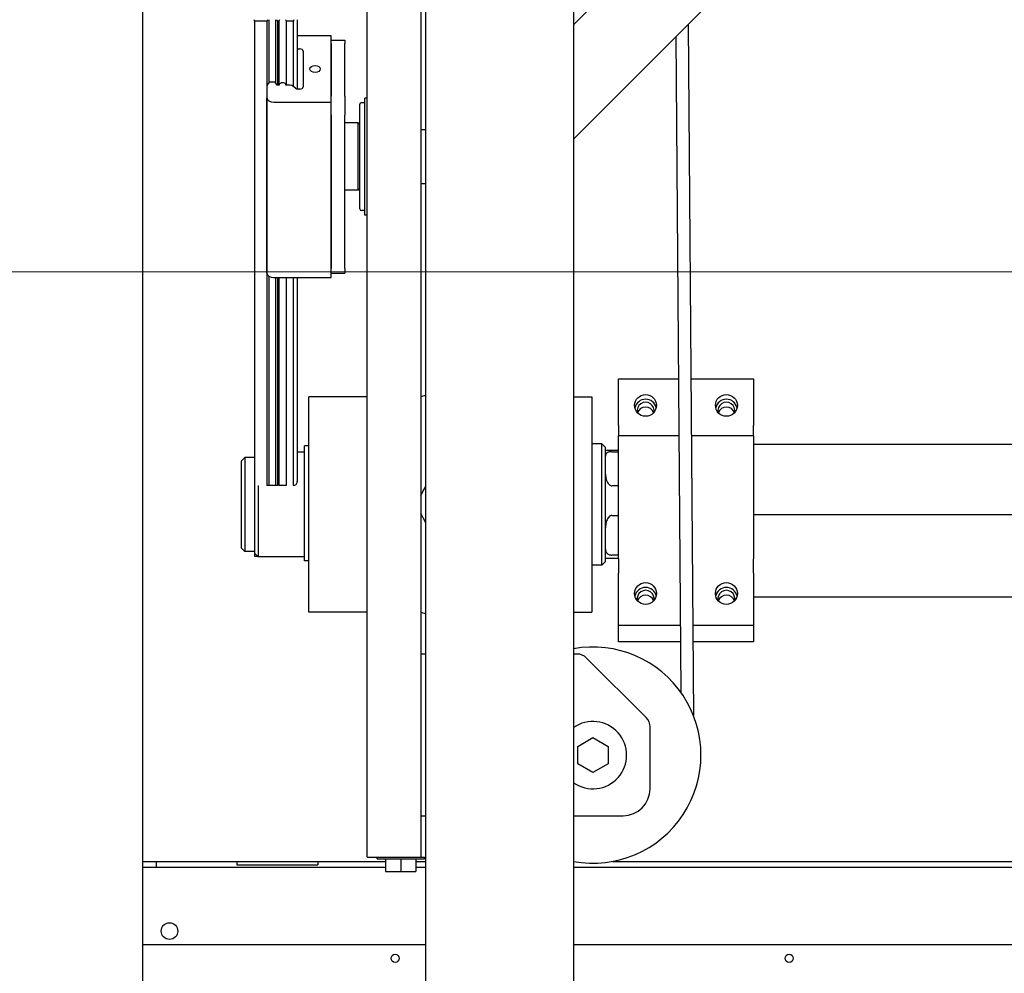
# Model space of a CAD drawing. Units: inches. Extents: x -44 to 366, y 56 to 349.
# Drawn here: x 200 to 218, y 249 to 267 of the extents above; entities that cross this region are included whole.
import ezdxf

# ---------------------------------------------------------------- set-up
doc = ezdxf.new("R2010")
doc.units = ezdxf.units.IN
doc.header["$LTSCALE"] = 25
doc.header["$MEASUREMENT"] = 0
doc.linetypes.add('CENTER', pattern=[2, 1.25, -0.25, 0.25, -0.25])
doc.layers.add('FAI-CEN', color=4, linetype='CENTER', lineweight=9)
doc.layers.add('FAI-VIS', color=7, linetype='Continuous', lineweight=30)

msp = doc.modelspace()

# ---------------------------------------------------------------- linework, layer by layer
at = {"layer": 'FAI-CEN'}
msp.add_line((192.705, 262.456), (281.705, 262.456), dxfattribs=at)
at = {"layer": 'FAI-VIS'}
for p, q in [((223.383, 280.219), (210.205, 267.041)), ((202.205, 280.031), (202.205, 228.406)), ((207.455, 280.031), (207.455, 228.469)), ((210.205, 280.031), (210.205, 228.469)), ((210.205, 264.92), (218.154, 272.869)), ((207.372, 270.844), (207.372, 252.094)), ((206.372, 252.094), (206.372, 268.674)), ((204.285, 267.108), (204.285, 267.134)), ((204.511, 267.108), (204.285, 267.108)), ((204.285, 267.108), (204.285, 258.412)), ((204.528, 267.134), (204.511, 267.108)), ((204.511, 267.108), (204.511, 258.493)), ((204.549, 267.134), (204.549, 265.966)), ((204.672, 267.134), (204.672, 265.966)), ((204.711, 267.108), (204.694, 267.134)), ((204.711, 267.108), (204.711, 265.918)), ((204.735, 267.108), (204.711, 267.108)), ((204.735, 267.108), (204.735, 265.918)), ((204.873, 267.108), (204.873, 265.918)), ((205.003, 267.108), (204.873, 267.108)), ((205.003, 267.108), (205.003, 265.895)), ((205.073, 267.134), (205.073, 265.849)), ((212.33, 267.044), (212.428, 254.223)), ((205.703, 266.836), (205.073, 266.836)), ((205.703, 265.604), (205.703, 266.836)), ((212.099, 266.814), (212.193, 254.656)), ((205.706, 266.694), (205.706, 266.754)), ((205.706, 266.754), (205.956, 266.754)), ((205.706, 266.694), (205.706, 265.715)), ((205.956, 266.754), (205.956, 266.694)), ((205.956, 265.715), (205.956, 266.694)), ((205.091, 266.592), (205.122, 266.592)), ((205.185, 266.551), (205.185, 265.889)), ((204.556, 265.976), (204.514, 265.912)), ((204.514, 265.912), (204.514, 265.685)), ((204.666, 265.976), (204.556, 265.976)), ((204.704, 265.918), (204.666, 265.976)), ((204.742, 265.918), (204.704, 265.918)), ((204.741, 265.925), (204.741, 265.918)), ((204.866, 265.925), (204.866, 265.918)), ((204.945, 265.918), (204.866, 265.918)), ((205.041, 265.863), (204.995, 265.902)), ((204.514, 262.433), (204.514, 265.685)), ((205.122, 265.848), (205.091, 265.848)), ((205.706, 265.363), (205.706, 265.715)), ((205.956, 265.715), (205.956, 265.363)), ((204.639, 265.604), (205.703, 265.604)), ((205.703, 262.351), (205.703, 265.604)), ((206.237, 263.624), (206.237, 265.564)), ((206.332, 265.594), (206.267, 265.594)), ((206.332, 263.507), (206.332, 265.68)), ((206.372, 265.68), (206.332, 265.68)), ((205.706, 265.363), (205.706, 262.52)), ((205.956, 262.52), (205.956, 265.363)), ((206.207, 265.219), (205.956, 265.219)), ((206.207, 263.969), (206.207, 265.219)), ((206.237, 265.189), (206.207, 265.219)), ((207.372, 265.094), (207.455, 265.094)), ((207.372, 264.094), (207.455, 264.094)), ((206.207, 263.969), (205.956, 263.969)), ((206.237, 263.999), (206.207, 263.969)), ((206.332, 263.594), (206.267, 263.594)), ((206.372, 263.507), (206.332, 263.507)), ((205.706, 262.433), (205.706, 262.52)), ((205.706, 262.433), (205.956, 262.433)), ((205.956, 262.52), (205.956, 262.433)), ((204.549, 262.376), (204.549, 258.494)), ((204.639, 262.351), (205.703, 262.351)), ((204.672, 262.351), (204.672, 258.494)), ((204.711, 262.351), (204.711, 258.493)), ((204.735, 262.351), (204.735, 258.493)), ((204.873, 262.351), (204.873, 258.493)), ((205.003, 262.351), (205.003, 258.493)), ((205.073, 262.351), (205.073, 258.564)), ((211.04, 260.352), (211.04, 260.468)), ((211.04, 260.468), (212.148, 260.468)), ((212.38, 260.468), (213.54, 260.468)), ((213.54, 260.468), (213.54, 260.352)), ((211.04, 259.604), (211.04, 260.352)), ((213.54, 260.352), (213.54, 259.604)), ((205.29, 256.139), (205.29, 260.139)), ((206.372, 260.139), (205.29, 260.139)), ((210.205, 260.139), (210.54, 260.139)), ((210.54, 260.139), (210.54, 256.139)), ((211.04, 259.604), (211.04, 259.411)), ((213.54, 259.411), (213.54, 259.604)), ((211.04, 259.18), (211.04, 259.411)), ((212.156, 259.411), (211.04, 259.411)), ((213.54, 259.411), (212.388, 259.411)), ((213.54, 259.411), (213.54, 259.18)), ((205.205, 259.108), (205.073, 259.108)), ((205.205, 259.108), (205.205, 257.171)), ((205.211, 257.096), (205.211, 259.229)), ((205.29, 259.229), (205.211, 259.229)), ((210.73, 259.264), (210.54, 259.264)), ((210.73, 257.014), (210.73, 259.264)), ((210.79, 259.204), (210.73, 259.264)), ((210.79, 259.204), (210.79, 257.074)), ((211.04, 259.139), (210.79, 259.139)), ((210.914, 259.118), (211.04, 259.118)), ((211.04, 257.435), (211.04, 259.18)), ((213.54, 259.258), (224.08, 259.258)), ((213.54, 259.18), (213.54, 257.435)), ((204.04, 258.952), (204.102, 259.014)), ((204.04, 257.327), (204.04, 258.952)), ((204.102, 259.014), (204.102, 257.264)), ((204.285, 259.014), (204.102, 259.014)), ((205.211, 259.065), (205.205, 259.065)), ((205.073, 258.557), (205.073, 258.564)), ((204.29, 257.231), (204.29, 258.441)), ((204.35, 258.493), (204.35, 257.171)), ((204.711, 258.494), (204.511, 258.494)), ((204.873, 258.494), (204.735, 258.494)), ((205.01, 258.494), (205.003, 258.494)), ((211.04, 258.487), (210.914, 258.487)), ((210.914, 257.936), (211.04, 257.936)), ((224.08, 257.947), (213.54, 257.947)), ((204.04, 257.327), (204.102, 257.264)), ((211.04, 257.167), (211.04, 257.435)), ((213.54, 257.435), (213.54, 257.167)), ((204.29, 257.264), (204.102, 257.264)), ((204.285, 257.264), (204.285, 257.181)), ((204.285, 257.181), (204.34, 257.181)), ((204.29, 257.231), (204.35, 257.171)), ((205.205, 257.171), (204.35, 257.171)), ((205.211, 257.214), (205.205, 257.214)), ((205.29, 257.096), (205.211, 257.096)), ((211.04, 257.139), (210.79, 257.139)), ((211.04, 257.202), (210.914, 257.202)), ((211.04, 257.13), (211.04, 257.167)), ((211.04, 257.13), (211.04, 256.862)), ((213.54, 257.167), (213.54, 257.13)), ((213.54, 256.862), (213.54, 257.13)), ((210.73, 257.014), (210.54, 257.014)), ((210.79, 257.074), (210.73, 257.014)), ((211.04, 256.114), (211.04, 256.862)), ((213.54, 256.862), (213.54, 256.114)), ((213.54, 256.423), (224.08, 256.423)), ((206.372, 256.139), (205.29, 256.139)), ((210.205, 256.139), (210.54, 256.139)), ((211.04, 255.98), (211.04, 256.114)), ((213.54, 256.114), (213.54, 255.98)), ((211.04, 255.9), (211.04, 255.98)), ((211.04, 255.891), (211.04, 255.9)), ((211.04, 255.9), (212.183, 255.9)), ((211.04, 255.597), (211.04, 255.891)), ((212.183, 255.891), (211.04, 255.891)), ((212.416, 255.9), (213.54, 255.9)), ((213.54, 255.891), (212.416, 255.891)), ((213.54, 255.98), (213.54, 255.9)), ((213.54, 255.9), (213.54, 255.891)), ((213.54, 255.891), (213.54, 255.597)), ((211.04, 255.591), (211.04, 255.597)), ((212.186, 255.591), (211.04, 255.591)), ((213.54, 255.591), (212.418, 255.591)), ((213.54, 255.597), (213.54, 255.591)), ((207.455, 255.364), (207.372, 255.364)), ((210.269, 255.364), (210.205, 255.364)), ((210.446, 255.291), (211.549, 254.187)), ((211.623, 252.864), (211.623, 254.01)), ((210.282, 253.651), (210.563, 253.813)), ((210.563, 253.813), (210.844, 253.651)), ((210.282, 253.327), (210.282, 253.651)), ((210.844, 253.651), (210.844, 253.327)), ((210.563, 253.164), (210.282, 253.327)), ((210.844, 253.327), (210.563, 253.164)), ((207.372, 252.364), (207.455, 252.364)), ((210.205, 252.364), (211.123, 252.364)), ((206.372, 251.594), (206.372, 252.094)), ((207.372, 252.094), (207.372, 251.594)), ((202.205, 251.518), (206.716, 251.518)), ((202.455, 251.518), (202.455, 251.405)), ((203.955, 251.518), (203.955, 251.454)), ((203.955, 251.454), (205.455, 251.454)), ((205.455, 251.518), (205.455, 251.454)), ((206.372, 251.594), (207.372, 251.594)), ((206.56, 251.564), (206.56, 251.594)), ((206.56, 251.564), (207.435, 251.564)), ((206.716, 251.564), (206.716, 251.33)), ((206.997, 251.564), (206.997, 251.33)), ((207.278, 251.564), (207.278, 251.33)), ((207.278, 251.518), (207.455, 251.518)), ((207.372, 251.594), (207.435, 251.594)), ((207.435, 251.564), (207.435, 251.594)), ((210.932, 251.518), (223.983, 251.518)), ((206.716, 251.405), (202.205, 251.405)), ((206.716, 251.33), (206.997, 251.33)), ((206.997, 251.33), (207.278, 251.33)), ((207.455, 251.405), (207.278, 251.405)), ((223.985, 251.405), (210.205, 251.405)), ((207.455, 249.969), (202.205, 249.969)), ((224.01, 249.969), (210.205, 249.969))]:
    msp.add_line(p, q, dxfattribs=at)
for centre, radius in [((202.705, 250.225), 0.154), ((206.892, 249.719), 0.075), ((214.205, 249.719), 0.075)]:
    msp.add_circle(centre, radius, dxfattribs=at)
for centre, radius, start, end in [((206.267, 265.564), 0.03, 90, 180), ((206.267, 263.624), 0.03, 180, 270), ((207.29, 260.639), 0.5, 279.5178, 289.3118), ((207.29, 255.639), 0.5, 70.6882, 80.4822), ((210.563, 253.489), 2.005, 259.7248, 100.2752), ((210.269, 255.114), 0.25, 45, 90), ((211.373, 254.01), 0.25, 0, 45), ((210.563, 253.489), 0.625, 235.0939, 124.9061), ((211.123, 252.864), 0.5, 270, 0)]:
    msp.add_arc(centre, radius, start, end, dxfattribs=at)
for centre, major_axis, ratio, start_param, end_param in [((204.804, 267.108), (-0.0693, 0), 0.652331, 5.672571, 6.283185), ((204.804, 267.108), (0.0693, 0), 0.652331, 0, 0.610614), ((205.073, 267.108), (-0.0693, 0), 0.652331, 5.672571, 6.283185), ((205.091, 266.551), (0.063, 0), 0.652331, 1.570796, 1.861978), ((205.122, 266.551), (0.063, 0), 0.652331, 0, 1.570796), ((204.804, 265.925), (0.0625, 0), 0.652331, 6.122495, 9.585469), ((204.945, 265.877), (-0.063, 0), 0.652331, 3.803347, 4.712389), ((205.122, 265.889), (0.063, 0), 0.652331, 4.712389, 6.283185), ((204.639, 265.685), (-0.125, 0), 0.652331, 0, 1.570796), ((205.091, 265.889), (-0.063, 0), 0.652331, 0.661755, 1.570796), ((204.639, 262.433), (-0.125, 0), 0.652331, 0, 1.570796), ((211.54, 259.889), (0.203, 0), 0.997208, 0.220812, 2.920781), ((211.54, 259.88), (-0.157, 0), 0.997208, 2.910124, 6.514654), ((213.04, 259.889), (0.203, 0), 0.997208, 0.220812, 2.920781), ((213.04, 259.88), (-0.157, 0), 0.997208, 2.910124, 6.514654), ((211.54, 259.791), (0.157, 0), 0.997208, 0.318152, 2.823441), ((213.04, 259.791), (0.157, 0), 0.997208, 0.318152, 2.823441), ((211.54, 256.399), (0.203, 0), 0.997208, 0.220812, 2.920781), ((211.54, 256.39), (-0.157, 0), 0.997208, 2.910124, 6.514654), ((213.04, 256.399), (0.203, 0), 0.997208, 0.220812, 2.920781), ((213.04, 256.39), (-0.157, 0), 0.997208, 2.910124, 6.514654), ((211.54, 256.301), (0.157, 0), 0.997208, 0.318152, 2.823441), ((213.04, 256.301), (0.157, 0), 0.997208, 0.318152, 2.823441)]:
    msp.add_ellipse(centre, major_axis=major_axis, ratio=ratio, start_param=start_param, end_param=end_param, dxfattribs=at)
for centre, major_axis, ratio in [((205.407, 266.22), (-0.097, 0), 0.652331), ((211.54, 259.978), (0.203, 0), 0.997208), ((213.04, 259.978), (0.203, 0), 0.997208), ((211.54, 256.488), (0.203, 0), 0.997208), ((213.04, 256.488), (0.203, 0), 0.997208)]:
    msp.add_ellipse(centre, major_axis=major_axis, ratio=ratio, dxfattribs=at)
for points, knots in [([(210.914, 259.118), (210.907, 259.118), (210.899, 259.118), (210.884, 259.117), (210.878, 259.116), (210.862, 259.113), (210.852, 259.111), (210.837, 259.105), (210.831, 259.102), (210.813, 259.09), (210.806, 259.079), (210.796, 259.052), (210.793, 259.037), (210.79, 259.002), (210.79, 258.983), (210.79, 258.947), (210.79, 258.932), (210.79, 258.916)], [-1.348819, -1.348819, -1.348819, -1.348819, -1.293125, -1.293125, -1.237432, -1.237432, -1.139268, -1.139268, -1.041103, -1.041103, -0.780827, -0.780827, -0.520551, -0.520551, -0.260276, -0.260276, -0.071058, -0.071058, -0.071058, -0.071058]), ([(210.79, 258.879), (210.79, 258.862), (210.79, 258.843), (210.79, 258.798), (210.79, 258.77), (210.793, 258.711), (210.796, 258.681), (210.806, 258.621), (210.813, 258.591), (210.831, 258.552), (210.837, 258.54), (210.852, 258.519), (210.862, 258.509), (210.878, 258.497), (210.884, 258.493), (210.899, 258.488), (210.907, 258.487), (210.914, 258.487)], [0.071058, 0.071058, 0.071058, 0.071058, 0.260276, 0.260276, 0.520551, 0.520551, 0.780827, 0.780827, 1.041103, 1.041103, 1.139268, 1.139268, 1.237432, 1.237432, 1.293125, 1.293125, 1.348819, 1.348819, 1.348819, 1.348819]), ([(205.01, 258.494), (205.018, 258.494), (205.026, 258.495), (205.041, 258.502), (205.048, 258.506), (205.059, 258.518), (205.064, 258.525), (205.071, 258.541), (205.073, 258.549), (205.073, 258.557)], [0, 0, 0, 0, 0.059673, 0.059673, 0.119346, 0.119346, 0.185841, 0.185841, 0.252336, 0.252336, 0.252336, 0.252336]), ([(210.914, 257.936), (210.907, 257.936), (210.899, 257.934), (210.884, 257.929), (210.878, 257.925), (210.862, 257.913), (210.852, 257.902), (210.837, 257.88), (210.831, 257.868), (210.813, 257.826), (210.806, 257.794), (210.796, 257.729), (210.793, 257.696), (210.79, 257.632), (210.79, 257.601), (210.79, 257.549), (210.79, 257.529), (210.79, 257.509)], [-1.348819, -1.348819, -1.348819, -1.348819, -1.293125, -1.293125, -1.237432, -1.237432, -1.139268, -1.139268, -1.041103, -1.041103, -0.780827, -0.780827, -0.520551, -0.520551, -0.260276, -0.260276, -0.071058, -0.071058, -0.071058, -0.071058]), ([(210.79, 257.466), (210.79, 257.447), (210.79, 257.429), (210.79, 257.386), (210.79, 257.362), (210.793, 257.318), (210.796, 257.298), (210.806, 257.262), (210.813, 257.247), (210.831, 257.228), (210.837, 257.223), (210.852, 257.214), (210.862, 257.21), (210.878, 257.206), (210.884, 257.204), (210.899, 257.202), (210.907, 257.202), (210.914, 257.202)], [0.071058, 0.071058, 0.071058, 0.071058, 0.260276, 0.260276, 0.520551, 0.520551, 0.780827, 0.780827, 1.041103, 1.041103, 1.139268, 1.139268, 1.237432, 1.237432, 1.293125, 1.293125, 1.348819, 1.348819, 1.348819, 1.348819])]:
    msp.add_open_spline(points, degree=3, knots=knots, dxfattribs=at)
for points in [[(207.372, 258.306), (207.4, 258.361), (207.428, 258.418), (207.455, 258.476)], [(207.455, 257.803), (207.428, 257.861), (207.4, 257.918), (207.372, 257.973)]]:
    msp.add_open_spline(points, degree=3, dxfattribs=at)

doc.saveas('drawing.dxf')
